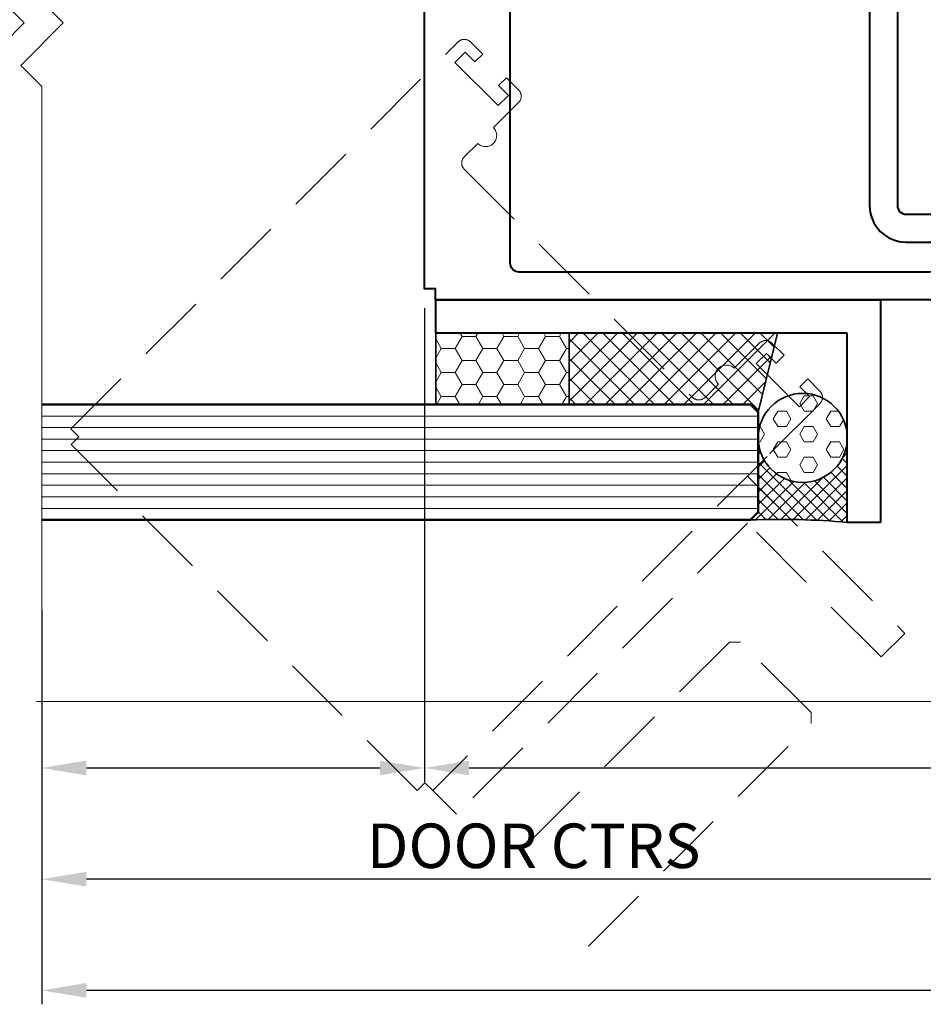
# Model space of a CAD drawing. Units: millimetres. Extents: x 1711 to 3806, y -51 to 524.
# Drawn here: x 3408 to 3489, y 52 to 140 of the extents above; entities that cross this region are included whole.
import ezdxf

# ---------------------------------------------------------------- set-up
doc = ezdxf.new("R2010")
doc.units = ezdxf.units.MM
doc.linetypes.add('HIDDEN', pattern=[9.525, 6.35, -3.175])
doc.layers.get('DEFPOINTS').update_dxf_attribs({"color": 5})
for name, color, linetype, lineweight in [('-0-DIM DET', 2, 'Continuous', 0), ('TCL01 thick', 6, 'Continuous', 20), ('TCL02 thin', 1, 'Continuous', 9), ('TCL04hidthin', 1, 'HIDDEN', 18), ('TCL07 dim', 7, 'Continuous', 20), ('TCL07dim', 7, 'Continuous', 20), ('TCL08 glass', 6, 'Continuous', 50), ('TCL09 extrusion', 3, 'Continuous', 40), ('TCL10 parts', 2, 'Continuous', 35)]:
    doc.layers.add(name, color=color, linetype=linetype, lineweight=lineweight)
doc.layers.add('DIM', color=1, linetype='Continuous')
doc.layers.add('TCL11noPlot', color=5, linetype='Continuous', lineweight=30, plot=False)
doc.styles.add('Nic', font='isocpeur.ttf')
doc.dimstyles.new('1-001', dxfattribs={"dimtxt": 4, "dimasz": 4, "dimexe": 1.25, "dimexo": 1.75, "dimgap": 1, "dimtad": 1, "dimdec": 0, "dimzin": 0, "dimdsep": 46, "dimtxsty": 'Nic', "dimcen": 5, "dimclrd": 8, "dimclre": 8, "dimadec": 1, "dimazin": 0, "dimtfac": 1, "dimtdec": 0, "dimtofl": 0, "dimtmove": 0, "dimatfit": 3, "dimfxl": 1, "dimtolj": 1, "dimtzin": 0, "dimarcsym": 0})
pattern_1 = [(45, (35517.6833, -3791.8729), (-0.883883476, 0.883883476), []), (135, (35517.6833, -3791.8729), (-0.883883476, -0.883883476), [])]

# ---------------------------------------------------------------- blocks, each defined once
blk = doc.blocks.new('*D51')
at = {"layer": 'DEFPOINTS', "color": 0}
for p in [(3555.355, 88.917), (3409.917, 78.917), (3409.917, 52.934)]:
    blk.add_point(p, dxfattribs=at)
at = {"layer": 'TCL07dim', "color": 8, "lineweight": -2}
for p, q in [((3555.355, 87.167), (3555.355, 51.684)), ((3409.917, 77.167), (3409.917, 51.684)), ((3551.355, 52.934), (3413.917, 52.934))]:
    blk.add_line(p, q, dxfattribs=at)
at = {"layer": 'TCL07dim', "color": 8}
for points in [[(3413.917, 53.601), (3413.917, 52.268), (3409.917, 52.934)], [(3551.355, 53.601), (3551.355, 52.268), (3555.355, 52.934)]]:
    blk.add_solid(points, dxfattribs=at)
blk = doc.blocks.new('*U46')
at = {"layer": 'TCL01 thick', "color": 6}
for points in [[(-3.5, -39.5), (-3.5, -3.81), (-5.405, -1.905), (-1.595, 1.905), (-3.5, 3.81), (-3.5, 84.1)], [(0, -39.5), (0, -3.81), (-1.905, -1.905), (1.905, 1.905), (0, 3.81), (0, 84.1)]]:
    blk.add_lwpolyline(points, dxfattribs=at)
blk = doc.blocks.new('*D56')
at = {"layer": 'DEFPOINTS', "color": 0}
for p in [(3409.917, 88.917), (3498.314, 88.917), (3409.917, 62.934)]:
    blk.add_point(p, dxfattribs=at)
at = {"layer": 'TCL07dim', "color": 8, "lineweight": -2}
for p, q in [((3409.917, 87.167), (3409.917, 61.684)), ((3498.314, 87.167), (3498.314, 61.684)), ((3494.314, 62.934), (3413.917, 62.934))]:
    blk.add_line(p, q, dxfattribs=at)
at = {"layer": 'TCL07dim', "color": 8}
for points in [[(3413.917, 63.601), (3413.917, 62.268), (3409.917, 62.934)], [(3494.314, 63.601), (3494.314, 62.268), (3498.314, 62.934)]]:
    blk.add_solid(points, dxfattribs=at)
at = {"layer": 'TCL07dim', "color": 0, "insert": (3454.116, 65.936), "char_height": 4, "attachment_point": 5, "style": 'Nic'}
blk.add_mtext('\\A1;DOOR CTRS', dxfattribs=at)
blk = doc.blocks.new('*D65')
at = {"layer": 'DEFPOINTS', "color": 0}
for p in [(3444.311, 116.017), (3409.917, 88.917), (3444.311, 72.934)]:
    blk.add_point(p, dxfattribs=at)
at = {"layer": 'TCL07dim', "color": 8, "lineweight": -2}
for p, q in [((3444.311, 114.267), (3444.311, 71.684)), ((3409.917, 87.167), (3409.917, 71.684)), ((3413.917, 72.934), (3440.311, 72.934))]:
    blk.add_line(p, q, dxfattribs=at)
at = {"layer": 'TCL07dim', "color": 8}
for points in [[(3413.917, 73.601), (3413.917, 72.268), (3409.917, 72.934)], [(3440.311, 73.601), (3440.311, 72.268), (3444.311, 72.934)]]:
    blk.add_solid(points, dxfattribs=at)
blk = doc.blocks.new('*D66')
at = {"layer": 'DEFPOINTS', "color": 0}
for p in [(3444.311, 116.017), (3543.264, 88.917), (3543.264, 72.934)]:
    blk.add_point(p, dxfattribs=at)
at = {"layer": 'TCL07dim', "color": 8, "lineweight": -2}
for p, q in [((3444.311, 114.267), (3444.311, 71.684)), ((3543.264, 87.167), (3543.264, 71.684)), ((3448.311, 72.934), (3539.264, 72.934))]:
    blk.add_line(p, q, dxfattribs=at)
at = {"layer": 'TCL07dim', "color": 8}
for points in [[(3448.311, 73.601), (3448.311, 72.268), (3444.311, 72.934)], [(3539.264, 73.601), (3539.264, 72.268), (3543.264, 72.934)]]:
    blk.add_solid(points, dxfattribs=at)
at = {"layer": 'TCL07dim', "color": 0, "insert": (3493.787, 75.934), "char_height": 4, "attachment_point": 5, "style": 'Nic'}
blk.add_mtext('\\A1;99', dxfattribs=at)
blk = doc.blocks.new('BF FLUSH GLASS HID 1')
at = {"layer": 'TCL02 thin', "color": 8, "linetype": 'HIDDEN'}
for p, q in [((2863.159, 218.803), (2863.159, 221.803)), ((2903.159, 221.803), (2903.159, 201.803)), ((2900.159, 218.803), (2863.159, 218.803)), ((2900.159, 201.803), (2900.159, 218.803)), ((2903.159, 201.803), (2900.159, 201.803))]:
    blk.add_line(p, q, dxfattribs=at)
blk.add_lwpolyline([(2863.159, 202.023), (2891.459, 202.023), (2892.159, 202.723), (2892.159, 211.703), (2891.459, 212.403), (2863.159, 212.403)], dxfattribs=at)
blk = doc.blocks.new('*U109')
at = {"layer": 'TCL02 thin', "xscale": -1, "rotation": 45.00000000000455}
blk.add_blockref('BF FLUSH GLASS HID 1', (5577.659, 2037.203), dxfattribs=at)
blk = doc.blocks.new('BF flush SEC')
at = {"layer": '-0-DIM DET', "color": 1, "const_width": 0.55}
for points in [[(2821.517, 1062.703), (2821.517, 1058.319)], [(2821.517, 1060.543), (2822.896, 1060.519)], [(2821.517, 1024.403), (2821.517, 1020.019)], [(2821.517, 1022.243), (2822.896, 1022.219)]]:
    blk.add_lwpolyline(points, dxfattribs=at)
for points in [[(2824.176, 1062.023, -0.982709), (2824.176, 1058.899, -1.017596), (2824.176, 1062.023, -114.664464)], [(2824.176, 1023.723, -0.982709), (2824.176, 1020.599, -1.017596), (2824.176, 1023.723, -114.664464)]]:
    blk.add_lwpolyline(points, format="xyb", dxfattribs=at)
at = {"layer": 'TCL09 extrusion', "linetype": 'Continuous', "ltscale": 25}
for points in [[(2823.063, 1023.524), (2822.063, 1023.524), (2822.063, 1024.774), (2820.763, 1024.774), (2820.763, 1019.274), (2822.063, 1019.274), (2822.063, 1020.524), (2823.063, 1020.524), (2823.063, 1018.974, -0.414214), (2822.263, 1018.174), (2773.059, 1018.174), (2773.059, 1019.174), (2772.059, 1019.174), (2772.059, 1063.174), (2773.059, 1063.174), (2773.059, 1064.174), (2815.563, 1064.174), (2822.263, 1064.174, -0.414214), (2823.063, 1063.374), (2823.063, 1061.824), (2822.063, 1061.824), (2822.063, 1063.074), (2820.763, 1063.074), (2820.763, 1057.574), (2822.063, 1057.574), (2822.063, 1058.824), (2823.063, 1058.824), (2823.063, 1057.274), (2823.063, 1058.824), (2823.063, 1057.274, -0.414214), (2822.263, 1056.474)], [(2822.263, 1056.474), (2815.363, 1056.474, 0.414214), (2814.563, 1055.674), (2814.563, 1026.674, 0.414214), (2815.363, 1025.874), (2822.263, 1025.874)], [(2822.263, 1025.874), (2822.263, 1025.874, -0.414214), (2823.063, 1025.074), (2823.063, 1023.524), (2823.063, 1025.074)]]:
    blk.add_lwpolyline(points, format="xyb", dxfattribs=at)
at = {"layer": 'TCL09 extrusion', "linetype": 'Continuous'}
blk.add_lwpolyline([(2779.759, 1021.474), (2779.759, 1060.874, -0.414214), (2780.559, 1061.674), (2817.463, 1061.674, -0.414214), (2818.263, 1060.874), (2818.263, 1059.774, -0.414214), (2817.463, 1058.974), (2815.363, 1058.974, 0.414214), (2812.063, 1055.674), (2812.063, 1026.674, 0.414214), (2815.363, 1023.374), (2817.463, 1023.374, -0.414214), (2818.263, 1022.574), (2818.263, 1021.474, -0.414214), (2817.463, 1020.674), (2780.559, 1020.674, -0.414214)], format="xyb", close=True, dxfattribs=at)
at = {"layer": 'TCL11noPlot'}
for p, q in [((2826.063, 1044.949), (2826.063, 1029.869)), ((2818.523, 1037.409), (2833.603, 1037.409))]:
    blk.add_line(p, q, dxfattribs=at)
blk = doc.blocks.new('ROTATED BI-FOLD')
at = {"layer": 'TCL04hidthin', "color": 8}
for points in [[(54.236, 141.693), (54.236, 142.693), (103.44, 142.693, -0.414214), (104.24, 141.893), (104.24, 140.343), (103.24, 140.343), (103.24, 141.593), (101.94, 141.593), (101.94, 136.093), (103.24, 136.093), (103.24, 137.343), (104.24, 137.343)], [(104.24, 135.793), (104.24, 137.343), (104.24, 135.793, -0.414214), (103.44, 134.993), (100.24, 134.993, -1), (98.24, 134.993), (96.54, 134.993, 0.414214), (95.74, 134.193), (95.74, 105.193, 0.414214), (96.54, 104.393), (98.24, 104.393, -1), (100.24, 104.393), (103.44, 104.393, -0.414214), (104.24, 103.593), (104.24, 102.043), (104.24, 103.593), (104.24, 102.043), (103.24, 102.043), (103.24, 103.293), (101.94, 103.293), (101.94, 97.793), (103.24, 97.793), (103.24, 99.043), (104.24, 99.043), (104.24, 97.493, -0.414214), (103.44, 96.693), (96.74, 96.693), (54.236, 96.693), (54.236, 97.693)]]:
    blk.add_lwpolyline(points, format="xyb", dxfattribs=at)
blk.add_lwpolyline([(54.251, 97.693), (53.251, 97.693), (53.251, 141.693), (54.236, 141.693)], dxfattribs=at)
blk = doc.blocks.new('*U105')
at = {"layer": 'DIM', "linetype": 'Continuous', "ltscale": 25}
h = blk.add_hatch(dxfattribs=at)
h.set_pattern_fill('ANSI37', color=256, scale=10, style=0)
h.set_pattern_definition(pattern_1)
h.paths.add_polyline_path([(3457.311, 112.017), (3476.028, 112.017), (3474.311, 104.917), (3473.611, 105.617), (3457.311, 105.617)])
at = {"layer": 'TCL02 thin', "ltscale": 25}
h = blk.add_hatch(dxfattribs=at)
h.set_pattern_fill('HONEY', color=256, scale=10, style=0)
h.set_pattern_definition([(0, (35517.6833, -3791.8729), (1.875, 1.08253175), [1.25, -2.5]), (120, (35517.6833, -3791.8729), (-1.874999996, 1.082531757), [1.25, -2.5]), (60, (35517.6833, -3791.8729), (4e-09, 2.165063507), [-2.5, 1.25])])
h.paths.add_polyline_path([(3445.311, 112.017), (3445.311, 105.617), (3457.311, 105.617), (3457.311, 112.017)])
h = blk.add_hatch(dxfattribs=at)
h.set_pattern_fill('ANSI37', color=256, scale=10, style=0)
h.set_pattern_definition(pattern_1)
h.paths.add_polyline_path([(3457.311, 112.017), (3476.028, 112.017), (3474.311, 104.917), (3473.611, 105.617), (3457.311, 105.617)])
at = {"layer": 'TCL02 thin'}
h = blk.add_hatch(dxfattribs=at)
h.set_pattern_fill('HEX', color=256, scale=0.25)
h.set_pattern_definition([(0, (-3008.0868, 201.2452), (0, 1.37481533), [0.79375, -1.5875]), (120, (-3008.0868, 201.2452), (-1.190625, -0.68740766), [0.79375, -1.5875]), (60, (-3007.293, 201.2452), (-1.190625, 0.68740766), [0.79375, -1.5875])])
edge = h.paths.add_edge_path()
edge.add_arc((3478.311, 102.617), 4, 180, 540, ccw=False)
at = {"layer": 'TCL02 thin', "ltscale": 25}
h = blk.add_hatch(dxfattribs=at)
h.set_pattern_fill('ANSI37', color=256, scale=0.25, style=0)
h.set_pattern_definition([(45, (-3008.0868, 201.2452), (-0.56126601, 0.56126601), []), (135, (-3008.0868, 201.2452), (-0.56126601, -0.56126601), [])])
h.paths.add_polyline_path([(3474.311, 102.617, 1), (3482.311, 102.617), (3482.311, 95.017, 0.031506), (3473.611, 95.237), (3474.311, 95.937)])
at = {"layer": 'TCL02 thin'}
for p, q in [((3474.311, 104.579), (3409.917, 104.579)), ((3474.311, 103.541), (3409.917, 103.541)), ((3474.311, 102.503), (3409.917, 102.503)), ((3474.311, 101.465), (3409.917, 101.465)), ((3474.311, 100.427), (3409.917, 100.427)), ((3474.311, 99.389), (3409.917, 99.389)), ((3474.311, 98.351), (3409.917, 98.351)), ((3474.311, 97.313), (3409.917, 97.313)), ((3474.311, 96.275), (3409.917, 96.275)), ((3546.186, 78.917), (3409.42, 78.917))]:
    blk.add_line(p, q, dxfattribs=at)
at = {"layer": 'TCL08 glass'}
blk.add_lwpolyline([(3409.917, 95.237), (3473.611, 95.237), (3474.311, 95.937), (3474.311, 104.917), (3473.611, 105.617), (3409.917, 105.617)], dxfattribs=at)
at = {"layer": 'TCL09 extrusion'}
for p, q in [((3445.311, 115.017), (3485.311, 115.017)), ((3445.311, 112.017), (3445.311, 115.017)), ((3485.311, 115.017), (3485.311, 95.017)), ((3482.311, 112.017), (3445.311, 112.017)), ((3482.311, 95.017), (3482.311, 112.017)), ((3485.311, 95.017), (3482.311, 95.017))]:
    blk.add_line(p, q, dxfattribs=at)
at = {"layer": 'TCL10 parts', "linetype": 'Continuous', "ltscale": 25}
blk.add_line((3474.311, 104.917), (3476.028, 112.017), dxfattribs=at)
blk.add_lwpolyline([(3457.311, 105.617), (3445.311, 105.617), (3445.311, 112.017), (3457.311, 112.017)], close=True, dxfattribs=at)
blk.add_circle((3478.311, 102.617), 4, dxfattribs=at)
blk.add_arc((3476.217, 26.161), 69.126, 84.94235, 92.16056, dxfattribs=at)
at = {"layer": 'TCL02 thin'}
blk.add_blockref('BF flush SEC', (672.251, -903.156), dxfattribs=at)
at = {"layer": 'TCL02 thin', "rotation": 44.99999999999999}
for name, p in [('ROTATED BI-FOLD', (3475.077, -35.826)), ('BF FLUSH GLASS HID 1', (1577.335, -2110.501))]:
    blk.add_blockref(name, p, dxfattribs=at)

msp = doc.modelspace()

# ---------------------------------------------------------------- block references
at = {"layer": 'TCL02 thin'}
for name in ['*U105', '*U109']:
    msp.add_blockref(name, (0, 0), dxfattribs=at)
at = {"layer": 'TCL07 dim', "rotation": 180}
msp.add_blockref('*U46', (3406.417, 138.017), dxfattribs=at)

# ---------------------------------------------------------------- dimensions: what is measured, and where the dimension line sits
at = {"layer": 'TCL07dim'}
for base, p1, p2, text, picture, middle in [((3444.311, 72.934), (3409.917, 88.917), (3444.311, 116.017), ' ', '*D65', (3427.114, 72.934)), ((3409.917, 52.934), (3555.355, 88.917), (3409.917, 78.917), ' ', '*D51', (3482.636, 52.934)), ((3409.917, 62.934), (3498.314, 88.917), (3409.917, 88.917), 'DOOR CTRS', '*D56', (3454.116, 65.936))]:
    dim = msp.add_linear_dim(base=base, p1=p1, p2=p2, text=text, dimstyle='1-001', dxfattribs=at)
    dim.commit()
    dim.dimension.update_dxf_attribs({"geometry": picture, "text_midpoint": middle})
dim = msp.add_linear_dim(base=(3543.264, 72.934), p1=(3444.311, 116.017), p2=(3543.264, 88.917), dimstyle='1-001', override={"dimtmove": 1}, dxfattribs=at)
dim.commit()
dim.dimension.update_dxf_attribs({"geometry": '*D66', "text_midpoint": (3493.787, 75.934)})

doc.saveas('drawing.dxf')
